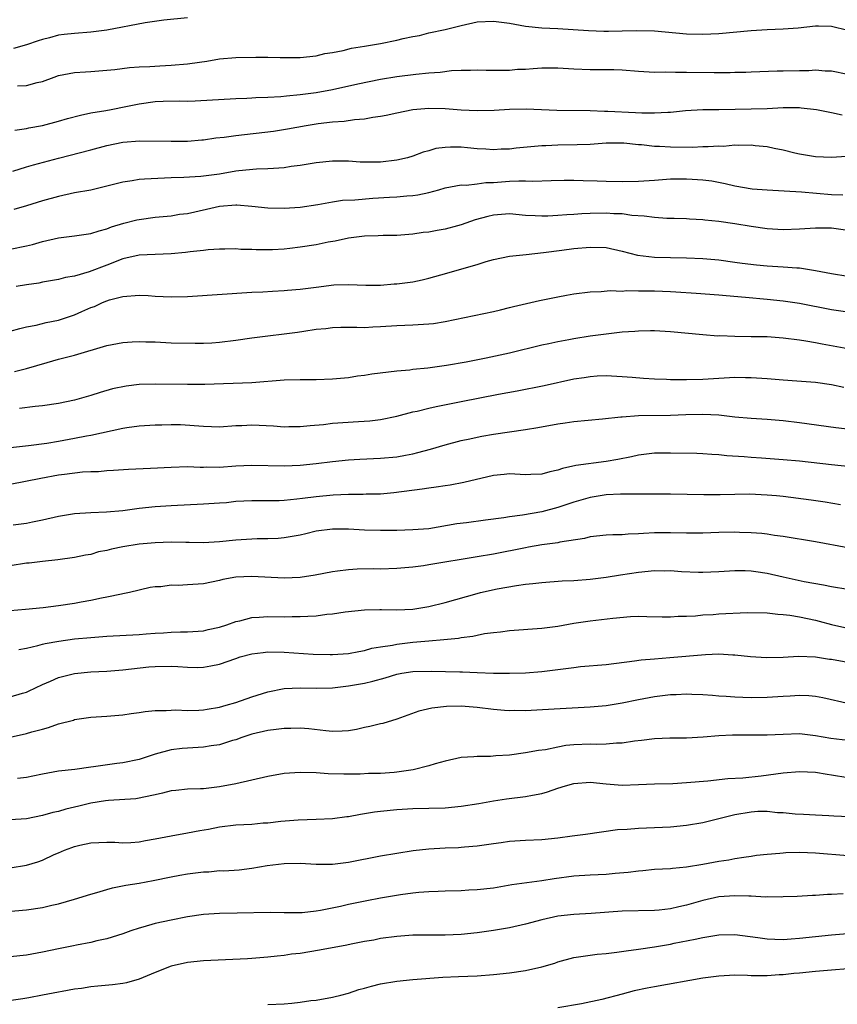
# Model space of a CAD drawing. Units: inches. Extents: x 2673000 to 2676000, y 1548000 to 1551000.
# Drawn here: x 2674124 to 2674226, y 1550728 to 1550850 of the extents above; entities that cross this region are included whole.
import ezdxf

# ---------------------------------------------------------------- set-up
doc = ezdxf.new("R2010")
doc.units = ezdxf.units.IN
doc.header["$MEASUREMENT"] = 0
doc.layers.add('LD26731548_2ft', color=135, linetype='Continuous')

msp = doc.modelspace()

# ---------------------------------------------------------------- linework, layer by layer
at = {"layer": 'LD26731548_2ft'}
for points, elevation in [([(2674145, 1550850.37), (2674142.09, 1550850.09), (2674139.76, 1550849.76), (2674135, 1550848.83), (2674133, 1550848.58), (2674131, 1550848.43), (2674129.7, 1550848.3), (2674129, 1550848.2), (2674127.89, 1550847.89), (2674127, 1550847.69), (2674126.48, 1550847.52), (2674125, 1550847), (2674123.42, 1550846.58)], 8752), ([(2674123.91, 1550841.91), (2674125, 1550841.97), (2674126.33, 1550842.33), (2674127, 1550842.46), (2674128.45, 1550843), (2674129, 1550843.19), (2674131, 1550843.58), (2674132.33, 1550843.67), (2674133, 1550843.7), (2674135, 1550843.86), (2674135.97, 1550843.97), (2674137.8, 1550844.2), (2674139, 1550844.29), (2674140.34, 1550844.34), (2674141.58, 1550844.42), (2674143, 1550844.48), (2674145, 1550844.65), (2674145.32, 1550844.68), (2674147.43, 1550845), (2674149, 1550845.26), (2674151, 1550845.44), (2674153.5, 1550845.5), (2674155, 1550845.49), (2674156.54, 1550845.46), (2674159, 1550845.45), (2674161, 1550845.66), (2674162.08, 1550845.92), (2674163, 1550846.08), (2674164.33, 1550846.33), (2674165.4, 1550846.6), (2674167, 1550846.84), (2674169, 1550847.19), (2674171, 1550847.6), (2674171.79, 1550847.79), (2674173, 1550848.04), (2674173.81, 1550848.19), (2674175, 1550848.49), (2674177, 1550848.94), (2674179, 1550849.42), (2674181, 1550849.86), (2674183, 1550849.97), (2674185, 1550849.69), (2674187, 1550849.32), (2674189, 1550849.12), (2674191, 1550849.04), (2674194.8, 1550848.8), (2674196.72, 1550848.72), (2674197.29, 1550848.71), (2674199, 1550848.74), (2674200.81, 1550848.81), (2674203, 1550848.77), (2674207, 1550848.4), (2674209, 1550848.33), (2674211, 1550848.41), (2674215, 1550848.78), (2674217, 1550848.93), (2674219, 1550849.02), (2674220.86, 1550849.14), (2674223, 1550849.38), (2674223.36, 1550849.36), (2674225, 1550849.35), (2674227, 1550848.84)], 8754), ([(2674123.59, 1550836.41), (2674125, 1550836.63), (2674125.3, 1550836.7), (2674127, 1550837.01), (2674129, 1550837.53), (2674130.13, 1550837.87), (2674131.71, 1550838.29), (2674133, 1550838.56), (2674134.87, 1550838.87), (2674135.55, 1550839), (2674137.35, 1550839.35), (2674139, 1550839.7), (2674141, 1550839.96), (2674142.01, 1550840.01), (2674144.07, 1550840.07), (2674145, 1550840.04), (2674145.95, 1550840.05), (2674151, 1550840.36), (2674152.39, 1550840.39), (2674153, 1550840.42), (2674153.52, 1550840.48), (2674155, 1550840.51), (2674156.59, 1550840.59), (2674157.31, 1550840.69), (2674159, 1550840.83), (2674161, 1550841.1), (2674163, 1550841.48), (2674166.16, 1550842.16), (2674169, 1550842.74), (2674171, 1550843.08), (2674173.38, 1550843.38), (2674175, 1550843.54), (2674176.37, 1550843.63), (2674177.81, 1550843.81), (2674179, 1550843.86), (2674180.15, 1550843.85), (2674181, 1550843.92), (2674182.12, 1550843.88), (2674183, 1550843.89), (2674183.85, 1550843.85), (2674185, 1550843.88), (2674186.01, 1550843.99), (2674187, 1550844), (2674187.92, 1550844.08), (2674189, 1550844.14), (2674191, 1550844.15), (2674193, 1550844.02), (2674195, 1550843.94), (2674197, 1550843.96), (2674197.95, 1550843.95), (2674199, 1550843.91), (2674201, 1550843.74), (2674203, 1550843.63), (2674204.34, 1550843.66), (2674205.61, 1550843.61), (2674207, 1550843.64), (2674210.43, 1550843.57), (2674211, 1550843.59), (2674212.42, 1550843.58), (2674213, 1550843.62), (2674214.36, 1550843.64), (2674215, 1550843.68), (2674218.22, 1550843.78), (2674219, 1550843.78), (2674221, 1550843.84), (2674222.16, 1550843.84), (2674223, 1550843.91), (2674224.21, 1550843.79), (2674225, 1550843.78), (2674227, 1550843.38)], 8756), ([(2674123.32, 1550831.32), (2674125, 1550831.86), (2674125.88, 1550832.12), (2674129, 1550832.94), (2674133, 1550833.96), (2674135, 1550834.5), (2674137, 1550834.91), (2674139.08, 1550835.08), (2674143, 1550835.05), (2674145, 1550835.07), (2674146.78, 1550835.22), (2674147, 1550835.22), (2674148.54, 1550835.46), (2674149.56, 1550835.56), (2674151, 1550835.77), (2674155.69, 1550836.31), (2674157.42, 1550836.58), (2674159.75, 1550837), (2674161.23, 1550837.23), (2674163, 1550837.44), (2674164.45, 1550837.55), (2674165.74, 1550837.74), (2674167, 1550837.84), (2674168.03, 1550838.03), (2674169, 1550838.16), (2674169.7, 1550838.3), (2674171, 1550838.59), (2674173, 1550839), (2674175, 1550839.16), (2674177, 1550839.11), (2674179, 1550838.93), (2674181, 1550838.85), (2674183.09, 1550838.91), (2674185.02, 1550839.02), (2674187.06, 1550839.06), (2674190.89, 1550838.89), (2674195, 1550838.86), (2674196.78, 1550838.78), (2674197.22, 1550838.78), (2674200.63, 1550838.63), (2674201.43, 1550838.57), (2674203, 1550838.56), (2674204.67, 1550838.67), (2674205, 1550838.66), (2674206.86, 1550838.86), (2674209, 1550838.97), (2674210.98, 1550838.98), (2674213.01, 1550839.01), (2674217, 1550839.12), (2674219, 1550839.22), (2674221, 1550839.22), (2674221.21, 1550839.21), (2674223.14, 1550839), (2674225, 1550838.63), (2674226.33, 1550838.33)], 8758), ([(2674226.85, 1550833.15), (2674225, 1550833.04), (2674223, 1550833.11), (2674221, 1550833.43), (2674220.45, 1550833.55), (2674219, 1550833.92), (2674217.85, 1550834.15), (2674217, 1550834.35), (2674215.52, 1550834.48), (2674215, 1550834.55), (2674213.5, 1550834.5), (2674213, 1550834.54), (2674211.59, 1550834.41), (2674211, 1550834.43), (2674209.67, 1550834.33), (2674209, 1550834.33), (2674207.72, 1550834.28), (2674205, 1550834.29), (2674203.61, 1550834.39), (2674203, 1550834.4), (2674201.41, 1550834.59), (2674201, 1550834.6), (2674199.21, 1550834.79), (2674197, 1550834.8), (2674195, 1550834.66), (2674193.42, 1550834.58), (2674191, 1550834.55), (2674189.51, 1550834.49), (2674189, 1550834.46), (2674187.66, 1550834.34), (2674185.83, 1550834.17), (2674185, 1550834.07), (2674183.96, 1550834.04), (2674183, 1550833.99), (2674182.07, 1550834.07), (2674181, 1550834.12), (2674179.79, 1550834.21), (2674179, 1550834.29), (2674177.69, 1550834.31), (2674177, 1550834.26), (2674175.86, 1550834.14), (2674175, 1550833.86), (2674174.3, 1550833.7), (2674173, 1550833.19), (2674172.33, 1550833), (2674171, 1550832.7), (2674169, 1550832.46), (2674167.55, 1550832.45), (2674167, 1550832.43), (2674166.44, 1550832.44), (2674165, 1550832.55), (2674163, 1550832.58), (2674161, 1550832.38), (2674159, 1550832.04), (2674157.9, 1550831.9), (2674157, 1550831.76), (2674155.68, 1550831.68), (2674155, 1550831.61), (2674153.57, 1550831.57), (2674151.38, 1550831.38), (2674151, 1550831.33), (2674148.97, 1550830.97), (2674147, 1550830.7), (2674146.67, 1550830.67), (2674144.55, 1550830.55), (2674143, 1550830.51), (2674139.66, 1550830.34), (2674139, 1550830.28), (2674138.13, 1550830.13), (2674137, 1550829.98), (2674135, 1550829.46), (2674133, 1550828.99), (2674131, 1550828.62), (2674129, 1550828.2), (2674127, 1550827.65), (2674125, 1550827.02), (2674123.44, 1550826.56)], 8760), ([(2674123, 1550821.64), (2674125, 1550822.06), (2674125.76, 1550822.24), (2674127, 1550822.58), (2674129, 1550823.03), (2674131, 1550823.29), (2674133, 1550823.58), (2674134.06, 1550823.94), (2674135, 1550824.17), (2674135.58, 1550824.42), (2674137.12, 1550824.88), (2674138.71, 1550825.29), (2674139, 1550825.34), (2674141, 1550825.6), (2674143, 1550825.79), (2674144.03, 1550825.97), (2674145, 1550826.09), (2674147.39, 1550826.61), (2674149, 1550826.99), (2674151, 1550827.15), (2674151.15, 1550827.15), (2674153, 1550827), (2674155, 1550826.78), (2674157, 1550826.74), (2674159, 1550826.85), (2674161.18, 1550827.18), (2674163, 1550827.53), (2674164.28, 1550827.72), (2674165.78, 1550827.78), (2674168.03, 1550827.97), (2674170.1, 1550828.1), (2674171, 1550828.14), (2674172.26, 1550828.26), (2674173, 1550828.3), (2674173.63, 1550828.37), (2674175, 1550828.67), (2674176.21, 1550829), (2674177, 1550829.24), (2674179, 1550829.64), (2674179.61, 1550829.61), (2674181, 1550829.77), (2674182.08, 1550829.92), (2674183, 1550829.92), (2674185, 1550830.07), (2674186.14, 1550830.14), (2674187, 1550830.13), (2674187.9, 1550830.1), (2674190.18, 1550830.18), (2674191.8, 1550830.2), (2674193, 1550830.2), (2674194.16, 1550830.16), (2674195.88, 1550830.12), (2674197, 1550830.07), (2674199, 1550830.05), (2674201, 1550830.09), (2674203, 1550830.22), (2674205, 1550830.36), (2674207, 1550830.39), (2674207.67, 1550830.33), (2674209, 1550830.25), (2674210.11, 1550830.11), (2674211.79, 1550829.79), (2674213, 1550829.5), (2674215.14, 1550829.14), (2674217, 1550829), (2674219.1, 1550828.9), (2674221.25, 1550828.75), (2674225, 1550828.44), (2674226.4, 1550828.39)], 8762), ([(2674227, 1550823.95), (2674225, 1550824.25), (2674223, 1550824.27), (2674221, 1550824.13), (2674219, 1550824.05), (2674217, 1550824.17), (2674215, 1550824.44), (2674213, 1550824.77), (2674211, 1550825.07), (2674209.24, 1550825.24), (2674209, 1550825.28), (2674207.37, 1550825.37), (2674207, 1550825.4), (2674205.46, 1550825.46), (2674204.53, 1550825.47), (2674203, 1550825.57), (2674201.74, 1550825.74), (2674200.18, 1550825.82), (2674199, 1550826.01), (2674197.97, 1550826.03), (2674197, 1550826.12), (2674195, 1550826.07), (2674193.98, 1550826.02), (2674193, 1550825.94), (2674192.1, 1550825.9), (2674191, 1550825.81), (2674189.75, 1550825.75), (2674189, 1550825.74), (2674188.2, 1550825.8), (2674187, 1550825.84), (2674185, 1550826.01), (2674183, 1550825.88), (2674182.29, 1550825.71), (2674180.73, 1550825.27), (2674179, 1550824.66), (2674178.53, 1550824.53), (2674177, 1550824.13), (2674176.03, 1550823.97), (2674175, 1550823.77), (2674174.3, 1550823.7), (2674173, 1550823.51), (2674171, 1550823.36), (2674169.33, 1550823.33), (2674168.71, 1550823.29), (2674167, 1550823.25), (2674165, 1550823.01), (2674163.36, 1550822.64), (2674162.5, 1550822.5), (2674161, 1550822.19), (2674159, 1550821.88), (2674157.72, 1550821.72), (2674157, 1550821.65), (2674155.57, 1550821.57), (2674155, 1550821.55), (2674153.56, 1550821.56), (2674153, 1550821.6), (2674151.62, 1550821.62), (2674151, 1550821.69), (2674149.66, 1550821.66), (2674149, 1550821.66), (2674147.57, 1550821.57), (2674147, 1550821.48), (2674145.33, 1550821.33), (2674144.77, 1550821.23), (2674143, 1550821.08), (2674141, 1550821), (2674139, 1550820.88), (2674137, 1550820.43), (2674135, 1550819.67), (2674132.82, 1550818.82), (2674131, 1550818.29), (2674129.88, 1550818.12), (2674129, 1550817.87), (2674127, 1550817.53), (2674126.57, 1550817.43), (2674125, 1550817.2), (2674123.73, 1550817)], 8764), ([(2674123, 1550811.44), (2674124.19, 1550811.81), (2674125, 1550811.99), (2674126.22, 1550812.22), (2674127.46, 1550812.54), (2674129, 1550812.83), (2674131, 1550813.48), (2674131.9, 1550813.9), (2674133, 1550814.38), (2674133.46, 1550814.53), (2674134.47, 1550815), (2674135, 1550815.22), (2674135.34, 1550815.34), (2674137, 1550815.78), (2674139, 1550815.95), (2674140.11, 1550815.89), (2674141, 1550815.81), (2674143, 1550815.71), (2674145, 1550815.77), (2674153, 1550816.29), (2674154.35, 1550816.35), (2674155.56, 1550816.44), (2674157, 1550816.5), (2674157.45, 1550816.55), (2674159, 1550816.68), (2674161, 1550816.93), (2674163.2, 1550817.2), (2674165, 1550817.26), (2674167.17, 1550817.17), (2674169, 1550817.19), (2674170.67, 1550817.33), (2674171, 1550817.34), (2674173, 1550817.6), (2674174.17, 1550817.83), (2674175, 1550818.03), (2674176.46, 1550818.46), (2674181, 1550819.73), (2674182.1, 1550820.1), (2674183, 1550820.35), (2674185, 1550820.77), (2674187.09, 1550821), (2674189.21, 1550821.21), (2674191.51, 1550821.51), (2674193, 1550821.71), (2674195, 1550821.91), (2674197, 1550821.84), (2674199, 1550821.39), (2674200.89, 1550820.89), (2674203, 1550820.65), (2674207, 1550820.57), (2674209, 1550820.48), (2674211, 1550820.3), (2674213, 1550820.04), (2674213.9, 1550819.91), (2674215.69, 1550819.69), (2674217, 1550819.57), (2674219, 1550819.46), (2674220.69, 1550819.31), (2674221, 1550819.31), (2674223, 1550819), (2674225, 1550818.63), (2674227, 1550818.29)], 8766), ([(2674123.55, 1550806.45), (2674125, 1550806.82), (2674127.59, 1550807.59), (2674129, 1550807.97), (2674131, 1550808.47), (2674135, 1550809.67), (2674137, 1550810.06), (2674138.15, 1550810.15), (2674139, 1550810.19), (2674139.86, 1550810.14), (2674141, 1550810.12), (2674143, 1550810.02), (2674145.97, 1550809.97), (2674147, 1550809.98), (2674148.02, 1550810.02), (2674149, 1550810.08), (2674151, 1550810.34), (2674153, 1550810.65), (2674155, 1550810.9), (2674157, 1550811.12), (2674158.66, 1550811.34), (2674159.47, 1550811.47), (2674161, 1550811.69), (2674162.19, 1550811.81), (2674163, 1550811.91), (2674164.06, 1550811.94), (2674166.04, 1550811.96), (2674167, 1550811.93), (2674168.01, 1550811.99), (2674169, 1550812.02), (2674171, 1550812.15), (2674173, 1550812.24), (2674174.34, 1550812.34), (2674175, 1550812.37), (2674175.57, 1550812.43), (2674177, 1550812.65), (2674180.61, 1550813.39), (2674183, 1550813.9), (2674183.87, 1550814.13), (2674185, 1550814.38), (2674185.49, 1550814.51), (2674188.74, 1550815.26), (2674191, 1550815.73), (2674192.09, 1550815.91), (2674193, 1550816.09), (2674195, 1550816.35), (2674196.39, 1550816.39), (2674197.51, 1550816.49), (2674199, 1550816.44), (2674199.51, 1550816.49), (2674201, 1550816.46), (2674201.52, 1550816.48), (2674203, 1550816.46), (2674205, 1550816.39), (2674205.67, 1550816.33), (2674208.19, 1550816.19), (2674211, 1550815.99), (2674211.89, 1550815.89), (2674214.3, 1550815.7), (2674217, 1550815.44), (2674219, 1550815.23), (2674221, 1550814.94), (2674225, 1550814.15), (2674227, 1550813.88)], 8768), ([(2674227, 1550809.25), (2674223.83, 1550809.83), (2674223, 1550810), (2674221.78, 1550810.22), (2674221, 1550810.34), (2674219, 1550810.59), (2674217, 1550810.74), (2674215, 1550810.77), (2674213, 1550810.79), (2674211.13, 1550810.87), (2674210.86, 1550810.86), (2674209.01, 1550811.01), (2674205, 1550811.39), (2674203, 1550811.51), (2674202.51, 1550811.49), (2674201, 1550811.48), (2674200.58, 1550811.42), (2674199, 1550811.32), (2674197, 1550811.1), (2674195, 1550810.82), (2674193, 1550810.5), (2674192.38, 1550810.38), (2674191, 1550810.15), (2674189.9, 1550809.9), (2674189, 1550809.73), (2674185, 1550808.72), (2674182.11, 1550808.11), (2674179.63, 1550807.63), (2674177.18, 1550807.18), (2674174.85, 1550806.85), (2674173, 1550806.68), (2674172.63, 1550806.63), (2674171, 1550806.51), (2674167.89, 1550806.11), (2674167, 1550805.96), (2674166.14, 1550805.86), (2674165, 1550805.68), (2674163, 1550805.48), (2674161, 1550805.42), (2674159, 1550805.42), (2674157, 1550805.36), (2674153, 1550805.05), (2674147.17, 1550804.83), (2674145, 1550804.82), (2674141, 1550804.88), (2674139, 1550804.82), (2674137.38, 1550804.62), (2674135.72, 1550804.28), (2674134.15, 1550803.85), (2674133, 1550803.48), (2674131, 1550802.89), (2674129, 1550802.48), (2674127, 1550802.18), (2674126.09, 1550802.09), (2674124.16, 1550801.84)], 8770), ([(2674123.03, 1550797.03), (2674125.26, 1550797.26), (2674127.55, 1550797.55), (2674129, 1550797.79), (2674131, 1550798.16), (2674132.46, 1550798.46), (2674133, 1550798.56), (2674137, 1550799.4), (2674137.49, 1550799.49), (2674139, 1550799.69), (2674141, 1550799.83), (2674141.82, 1550799.82), (2674143, 1550799.87), (2674144.14, 1550799.86), (2674147, 1550799.65), (2674149, 1550799.6), (2674151, 1550799.73), (2674151.75, 1550799.74), (2674153, 1550799.81), (2674155.69, 1550799.69), (2674157, 1550799.59), (2674157.61, 1550799.61), (2674159, 1550799.63), (2674160.24, 1550799.76), (2674161.89, 1550799.89), (2674163, 1550800.02), (2674166.26, 1550800.26), (2674167.66, 1550800.34), (2674169, 1550800.5), (2674171, 1550800.9), (2674173, 1550801.43), (2674173.54, 1550801.54), (2674175, 1550801.91), (2674175.89, 1550802.11), (2674179, 1550802.73), (2674183.62, 1550803.62), (2674185.96, 1550804.04), (2674189.29, 1550804.71), (2674193, 1550805.53), (2674194.29, 1550805.71), (2674195, 1550805.84), (2674195.9, 1550805.9), (2674197, 1550805.94), (2674199, 1550805.85), (2674200.24, 1550805.76), (2674201.63, 1550805.63), (2674203, 1550805.55), (2674204.5, 1550805.5), (2674205, 1550805.47), (2674206.53, 1550805.47), (2674207, 1550805.46), (2674209, 1550805.52), (2674211, 1550805.64), (2674212.31, 1550805.69), (2674213, 1550805.73), (2674214.29, 1550805.71), (2674215, 1550805.72), (2674217, 1550805.6), (2674219, 1550805.43), (2674220.69, 1550805.31), (2674223, 1550805.12), (2674225, 1550804.82), (2674226.51, 1550804.51)], 8772), ([(2674123, 1550792.47), (2674126.78, 1550793.22), (2674129, 1550793.61), (2674129.72, 1550793.72), (2674131.99, 1550793.99), (2674133, 1550794.04), (2674133.95, 1550794.05), (2674135, 1550794.15), (2674135.82, 1550794.18), (2674137.69, 1550794.31), (2674140.43, 1550794.43), (2674143, 1550794.59), (2674145, 1550794.65), (2674146.58, 1550794.58), (2674147, 1550794.58), (2674147.4, 1550794.6), (2674149, 1550794.59), (2674151, 1550794.74), (2674153, 1550794.84), (2674157, 1550794.74), (2674159, 1550794.83), (2674161, 1550795.02), (2674163, 1550795.28), (2674165, 1550795.48), (2674166.42, 1550795.58), (2674169, 1550795.68), (2674171, 1550795.87), (2674172.08, 1550796.08), (2674173, 1550796.24), (2674173.62, 1550796.38), (2674175.2, 1550796.8), (2674177, 1550797.34), (2674179, 1550797.87), (2674180.09, 1550798.09), (2674181, 1550798.3), (2674181.58, 1550798.42), (2674183, 1550798.65), (2674187, 1550799.25), (2674188.51, 1550799.49), (2674191, 1550799.95), (2674191.93, 1550800.07), (2674193, 1550800.24), (2674196.57, 1550800.57), (2674198.81, 1550800.81), (2674199, 1550800.84), (2674201.03, 1550800.97), (2674205, 1550801.02), (2674206.9, 1550801.1), (2674209, 1550801.16), (2674211, 1550801.06), (2674213, 1550800.83), (2674215, 1550800.64), (2674217, 1550800.52), (2674219, 1550800.35), (2674221, 1550800.11), (2674225.51, 1550799.51), (2674227.29, 1550799.29)], 8774), ([(2674227.39, 1550794.61), (2674225, 1550794.86), (2674221, 1550795.32), (2674219, 1550795.5), (2674216.31, 1550795.69), (2674215, 1550795.76), (2674214.15, 1550795.85), (2674211.97, 1550795.97), (2674211, 1550796.1), (2674210.14, 1550796.14), (2674209, 1550796.22), (2674208.25, 1550796.25), (2674205, 1550796.32), (2674203, 1550796.29), (2674201, 1550796.07), (2674200.13, 1550795.87), (2674198.46, 1550795.54), (2674197, 1550795.28), (2674193.23, 1550794.77), (2674191.59, 1550794.41), (2674191, 1550794.2), (2674189.99, 1550794.01), (2674189, 1550793.72), (2674187.65, 1550793.65), (2674187, 1550793.63), (2674186.34, 1550793.66), (2674185, 1550793.74), (2674184.34, 1550793.66), (2674183, 1550793.54), (2674179.35, 1550792.65), (2674177.65, 1550792.35), (2674177, 1550792.27), (2674175.91, 1550792.09), (2674175, 1550791.97), (2674174.17, 1550791.83), (2674170.63, 1550791.37), (2674169, 1550791.22), (2674167.2, 1550791.2), (2674166.82, 1550791.18), (2674165, 1550791.18), (2674163.09, 1550791.09), (2674161, 1550790.88), (2674159.31, 1550790.69), (2674158.58, 1550790.58), (2674157, 1550790.44), (2674156.41, 1550790.41), (2674154.38, 1550790.38), (2674153, 1550790.4), (2674151, 1550790.29), (2674149.84, 1550790.16), (2674149, 1550790.09), (2674147, 1550789.97), (2674143, 1550789.78), (2674141, 1550789.64), (2674139, 1550789.42), (2674137, 1550789.14), (2674134.97, 1550788.97), (2674133, 1550788.92), (2674131, 1550788.79), (2674129, 1550788.44), (2674127, 1550788), (2674125.76, 1550787.76), (2674125, 1550787.59), (2674123.38, 1550787.38)], 8776), ([(2674226.1, 1550789.9), (2674224.21, 1550790.21), (2674222.46, 1550790.46), (2674219, 1550790.92), (2674218.15, 1550791), (2674217, 1550791.1), (2674214.8, 1550791.2), (2674213, 1550791.19), (2674211.15, 1550791.15), (2674209.13, 1550791.13), (2674205, 1550791.24), (2674201, 1550791.23), (2674200.79, 1550791.21), (2674199, 1550791.24), (2674198.78, 1550791.22), (2674197, 1550791.15), (2674195, 1550790.79), (2674193, 1550790.22), (2674191, 1550789.55), (2674189, 1550789.01), (2674186.61, 1550788.61), (2674185, 1550788.41), (2674184.29, 1550788.29), (2674182.01, 1550787.99), (2674179.66, 1550787.66), (2674178.48, 1550787.52), (2674175, 1550786.93), (2674173, 1550786.77), (2674171, 1550786.72), (2674169, 1550786.7), (2674167, 1550786.76), (2674165, 1550786.88), (2674163, 1550786.88), (2674161, 1550786.61), (2674159.69, 1550786.31), (2674159, 1550786.13), (2674157, 1550785.78), (2674156.28, 1550785.72), (2674155, 1550785.67), (2674153.66, 1550785.66), (2674153, 1550785.63), (2674151, 1550785.5), (2674149, 1550785.3), (2674147, 1550785.17), (2674145.22, 1550785.22), (2674144.79, 1550785.21), (2674143, 1550785.27), (2674141, 1550785.19), (2674139, 1550784.99), (2674137, 1550784.68), (2674135.59, 1550784.41), (2674135, 1550784.24), (2674133.96, 1550784.04), (2674133, 1550783.74), (2674132.36, 1550783.64), (2674131, 1550783.34), (2674128.93, 1550783.07), (2674127, 1550782.87), (2674125.34, 1550782.66), (2674125, 1550782.64), (2674123, 1550782.34)], 8778), ([(2674227, 1550784.57), (2674223, 1550785.28), (2674219, 1550785.95), (2674217.9, 1550786.1), (2674217, 1550786.24), (2674216.33, 1550786.33), (2674215, 1550786.43), (2674213.55, 1550786.45), (2674213, 1550786.48), (2674211, 1550786.44), (2674209, 1550786.37), (2674207, 1550786.37), (2674205, 1550786.42), (2674203, 1550786.41), (2674201.65, 1550786.35), (2674201, 1550786.28), (2674199.75, 1550786.25), (2674199, 1550786.16), (2674197.82, 1550786.18), (2674197, 1550786.11), (2674195, 1550785.91), (2674194.3, 1550785.7), (2674191.25, 1550785.25), (2674191, 1550785.18), (2674189, 1550784.91), (2674187.38, 1550784.62), (2674187, 1550784.56), (2674183, 1550783.78), (2674181, 1550783.43), (2674175, 1550782.43), (2674174.33, 1550782.33), (2674173, 1550782.16), (2674171, 1550781.98), (2674169, 1550781.92), (2674168.07, 1550781.93), (2674166.08, 1550781.92), (2674165, 1550781.84), (2674163.65, 1550781.65), (2674163, 1550781.59), (2674160.85, 1550781.15), (2674159, 1550780.87), (2674157, 1550780.79), (2674153, 1550781.01), (2674151, 1550780.91), (2674149.39, 1550780.61), (2674149, 1550780.51), (2674147, 1550780.09), (2674145, 1550779.94), (2674143.87, 1550779.87), (2674143, 1550779.9), (2674141.71, 1550779.71), (2674141, 1550779.71), (2674140.36, 1550779.64), (2674137.8, 1550779), (2674137, 1550778.84), (2674136.82, 1550778.82), (2674135, 1550778.42), (2674134.32, 1550778.32), (2674133, 1550778), (2674131.8, 1550777.8), (2674131, 1550777.64), (2674129, 1550777.35), (2674127.11, 1550777.11), (2674124.89, 1550776.89), (2674123, 1550776.73)], 8780), ([(2674124.08, 1550771.92), (2674125, 1550772.1), (2674126.44, 1550772.44), (2674127, 1550772.61), (2674127.32, 1550772.68), (2674129.02, 1550772.98), (2674131, 1550773.25), (2674133, 1550773.44), (2674135, 1550773.57), (2674139, 1550773.79), (2674139.88, 1550773.88), (2674141, 1550773.95), (2674142.02, 1550773.98), (2674143, 1550774.09), (2674144.14, 1550774.14), (2674145, 1550774.14), (2674147, 1550774.26), (2674147.59, 1550774.41), (2674149, 1550774.71), (2674149.89, 1550775), (2674151, 1550775.4), (2674151.5, 1550775.5), (2674153, 1550775.89), (2674153.93, 1550775.93), (2674155, 1550776.01), (2674157, 1550776), (2674158.02, 1550776.02), (2674159, 1550776.02), (2674159.95, 1550776.05), (2674161, 1550776.13), (2674162.3, 1550776.3), (2674163, 1550776.34), (2674164.6, 1550776.6), (2674167, 1550776.86), (2674168.88, 1550776.88), (2674169.11, 1550776.89), (2674171, 1550776.86), (2674173, 1550776.95), (2674175, 1550777.26), (2674177, 1550777.76), (2674181, 1550778.9), (2674181.39, 1550779), (2674183.45, 1550779.45), (2674185.89, 1550779.89), (2674187, 1550780.03), (2674187.88, 1550780.12), (2674189, 1550780.26), (2674191.56, 1550780.44), (2674193, 1550780.51), (2674195, 1550780.65), (2674197, 1550780.9), (2674198.79, 1550781.21), (2674201, 1550781.54), (2674203, 1550781.73), (2674204.29, 1550781.71), (2674205, 1550781.73), (2674206.38, 1550781.62), (2674208.47, 1550781.53), (2674209, 1550781.52), (2674211, 1550781.6), (2674212.3, 1550781.7), (2674213, 1550781.73), (2674214.26, 1550781.74), (2674215, 1550781.71), (2674215.61, 1550781.61), (2674217, 1550781.43), (2674218.97, 1550780.97), (2674221.61, 1550780.39), (2674223.98, 1550779.98), (2674225, 1550779.77), (2674227, 1550779.44)], 8782), ([(2674123, 1550766.04), (2674124.51, 1550766.51), (2674125, 1550766.65), (2674125.25, 1550766.75), (2674127, 1550767.59), (2674128.01, 1550768.01), (2674129, 1550768.45), (2674131, 1550768.96), (2674133, 1550769.16), (2674135, 1550769.24), (2674137, 1550769.39), (2674140.22, 1550769.78), (2674141, 1550769.84), (2674143, 1550769.85), (2674143.82, 1550769.82), (2674145, 1550769.73), (2674146.31, 1550769.7), (2674147, 1550769.72), (2674147.92, 1550769.92), (2674149, 1550770.1), (2674151, 1550770.82), (2674151.56, 1550771), (2674153, 1550771.4), (2674154.43, 1550771.57), (2674155, 1550771.63), (2674157, 1550771.6), (2674160.64, 1550771.36), (2674162.71, 1550771.29), (2674163, 1550771.29), (2674165, 1550771.43), (2674166.3, 1550771.7), (2674167, 1550771.82), (2674167.92, 1550772.08), (2674169, 1550772.26), (2674170.48, 1550772.48), (2674171, 1550772.6), (2674173, 1550772.84), (2674175, 1550773.02), (2674176.83, 1550773.17), (2674178.65, 1550773.35), (2674179, 1550773.41), (2674180.43, 1550773.57), (2674181, 1550773.71), (2674181.9, 1550773.9), (2674183, 1550774.04), (2674183.88, 1550774.12), (2674185, 1550774.28), (2674189, 1550774.57), (2674191, 1550774.84), (2674193, 1550775.19), (2674195, 1550775.48), (2674197.83, 1550775.83), (2674200.02, 1550776.02), (2674201, 1550776.05), (2674202.04, 1550776.04), (2674203.97, 1550775.97), (2674205, 1550775.98), (2674205.94, 1550776.06), (2674207, 1550776.06), (2674208.11, 1550776.11), (2674209, 1550776.22), (2674210.29, 1550776.29), (2674211, 1550776.36), (2674214.53, 1550776.53), (2674217, 1550776.5), (2674218.32, 1550776.32), (2674219, 1550776.29), (2674219.81, 1550776.19), (2674221, 1550775.97), (2674223, 1550775.56), (2674223.45, 1550775.45), (2674225, 1550775.02), (2674227, 1550774.6)], 8784), ([(2674123, 1550761.06), (2674125, 1550761.49), (2674125.7, 1550761.7), (2674127, 1550762.05), (2674127.77, 1550762.23), (2674129, 1550762.68), (2674130.84, 1550763.16), (2674131, 1550763.22), (2674133, 1550763.52), (2674135, 1550763.64), (2674137, 1550763.8), (2674138.03, 1550763.97), (2674139, 1550764.1), (2674139.77, 1550764.23), (2674141, 1550764.36), (2674142.37, 1550764.37), (2674143, 1550764.41), (2674143.58, 1550764.42), (2674145, 1550764.37), (2674146.41, 1550764.41), (2674147, 1550764.45), (2674147.46, 1550764.54), (2674149, 1550764.77), (2674149.83, 1550765), (2674151, 1550765.36), (2674153, 1550766.07), (2674155, 1550766.69), (2674157, 1550767.09), (2674159, 1550767.18), (2674161, 1550767.14), (2674163, 1550767.18), (2674165, 1550767.4), (2674167, 1550767.75), (2674168.01, 1550767.99), (2674169.57, 1550768.43), (2674171, 1550768.88), (2674171.63, 1550769), (2674173, 1550769.21), (2674175.26, 1550769.26), (2674178.83, 1550769.17), (2674179.17, 1550769.17), (2674181, 1550769.07), (2674183, 1550769), (2674185, 1550769), (2674187, 1550769.05), (2674189, 1550769.19), (2674191, 1550769.44), (2674193, 1550769.71), (2674193.81, 1550769.81), (2674197, 1550770.07), (2674200.51, 1550770.51), (2674201.35, 1550770.65), (2674203, 1550770.79), (2674204.92, 1550770.92), (2674209.33, 1550771.33), (2674211, 1550771.39), (2674212.72, 1550771.28), (2674213, 1550771.28), (2674214.94, 1550771.06), (2674216.93, 1550770.93), (2674218.99, 1550770.99), (2674220.9, 1550771.1), (2674222.99, 1550771.01), (2674224.74, 1550770.74), (2674225, 1550770.72), (2674227, 1550770.35)], 8786), ([(2674227.19, 1550765.19), (2674223.93, 1550765.93), (2674223, 1550766.08), (2674222.18, 1550766.18), (2674221, 1550766.22), (2674219.86, 1550766.14), (2674219, 1550766.11), (2674217, 1550765.96), (2674215, 1550765.93), (2674213.96, 1550765.96), (2674213, 1550766.01), (2674211.89, 1550766.11), (2674211, 1550766.15), (2674210.2, 1550766.2), (2674209, 1550766.3), (2674207.66, 1550766.34), (2674207, 1550766.38), (2674205.69, 1550766.31), (2674205, 1550766.3), (2674203, 1550766.04), (2674201, 1550765.66), (2674199, 1550765.26), (2674197, 1550764.93), (2674195, 1550764.76), (2674190.53, 1550764.53), (2674188.39, 1550764.39), (2674187, 1550764.33), (2674185.65, 1550764.35), (2674185, 1550764.33), (2674184.36, 1550764.36), (2674183, 1550764.48), (2674181, 1550764.73), (2674179, 1550764.9), (2674177.16, 1550764.84), (2674175.36, 1550764.64), (2674173.73, 1550764.27), (2674171, 1550763.29), (2674169.26, 1550762.74), (2674169, 1550762.69), (2674167.65, 1550762.35), (2674167, 1550762.24), (2674165.99, 1550762.01), (2674165, 1550761.84), (2674164.23, 1550761.77), (2674163, 1550761.74), (2674162.18, 1550761.82), (2674160.09, 1550762.09), (2674159, 1550762.18), (2674157.86, 1550762.14), (2674157, 1550762.14), (2674156.01, 1550761.99), (2674155, 1550761.89), (2674153, 1550761.42), (2674151.76, 1550761), (2674151, 1550760.71), (2674150.62, 1550760.62), (2674149, 1550760.11), (2674147.97, 1550759.98), (2674147, 1550759.81), (2674144.36, 1550759.64), (2674143, 1550759.47), (2674141, 1550758.92), (2674139, 1550758.27), (2674137, 1550757.86), (2674136.22, 1550757.78), (2674133.35, 1550757.35), (2674133, 1550757.32), (2674131.04, 1550757.04), (2674129, 1550756.81), (2674127, 1550756.46), (2674125.81, 1550756.19), (2674125, 1550756.05), (2674123.92, 1550755.92)], 8788), ([(2674227, 1550760.61), (2674224.89, 1550760.89), (2674223, 1550761.23), (2674221, 1550761.45), (2674219, 1550761.39), (2674217, 1550761.28), (2674212.7, 1550761.3), (2674211, 1550761.2), (2674209.03, 1550761.03), (2674207, 1550760.93), (2674204.91, 1550760.91), (2674203, 1550760.82), (2674201.39, 1550760.61), (2674200.54, 1550760.54), (2674199, 1550760.31), (2674198.3, 1550760.3), (2674197, 1550760.18), (2674195.85, 1550760.15), (2674195, 1550760.17), (2674193, 1550760.08), (2674192.01, 1550760), (2674191, 1550759.81), (2674189.49, 1550759.49), (2674188.61, 1550759.39), (2674187, 1550759.08), (2674185, 1550758.82), (2674183.29, 1550758.71), (2674182.65, 1550758.65), (2674181, 1550758.64), (2674180.59, 1550758.59), (2674179, 1550758.5), (2674177, 1550758.08), (2674175.75, 1550757.75), (2674175, 1550757.5), (2674173.02, 1550756.98), (2674171, 1550756.69), (2674170.66, 1550756.66), (2674169, 1550756.55), (2674167.48, 1550756.52), (2674166.46, 1550756.46), (2674165, 1550756.44), (2674164.44, 1550756.44), (2674162.49, 1550756.49), (2674161, 1550756.6), (2674159, 1550756.67), (2674157, 1550756.54), (2674155, 1550756.17), (2674153, 1550755.69), (2674151, 1550755.25), (2674149, 1550754.87), (2674147, 1550754.64), (2674146.61, 1550754.61), (2674145, 1550754.57), (2674143.56, 1550754.44), (2674143, 1550754.37), (2674141.92, 1550754.08), (2674141, 1550753.87), (2674139.61, 1550753.61), (2674139, 1550753.45), (2674138.61, 1550753.39), (2674135.19, 1550753.19), (2674134.85, 1550753.15), (2674133, 1550752.83), (2674131.54, 1550752.46), (2674129.91, 1550752.09), (2674129, 1550751.82), (2674128.31, 1550751.69), (2674127, 1550751.31), (2674125, 1550750.92), (2674123, 1550750.76)], 8790), ([(2674123, 1550744.83), (2674125, 1550745.13), (2674126.43, 1550745.57), (2674127, 1550745.78), (2674128.47, 1550746.47), (2674129, 1550746.7), (2674129.73, 1550747), (2674130.66, 1550747.34), (2674131, 1550747.48), (2674131.63, 1550747.63), (2674133, 1550747.92), (2674135, 1550748.02), (2674135.99, 1550748.01), (2674137, 1550747.94), (2674137.97, 1550747.97), (2674139, 1550748.04), (2674139.79, 1550748.21), (2674141, 1550748.4), (2674143, 1550748.79), (2674145, 1550749.16), (2674146.54, 1550749.46), (2674147.64, 1550749.64), (2674149, 1550749.9), (2674151, 1550750.14), (2674153, 1550750.26), (2674154.39, 1550750.39), (2674155, 1550750.42), (2674156.6, 1550750.6), (2674158.76, 1550750.76), (2674161, 1550750.85), (2674163, 1550750.95), (2674164.81, 1550751.19), (2674165, 1550751.2), (2674166.51, 1550751.49), (2674167, 1550751.55), (2674168.23, 1550751.77), (2674169, 1550751.87), (2674171, 1550752.07), (2674173, 1550752.17), (2674175, 1550752.22), (2674177, 1550752.28), (2674179, 1550752.47), (2674181.19, 1550752.81), (2674183, 1550753.14), (2674184.62, 1550753.38), (2674187, 1550753.68), (2674187.86, 1550753.86), (2674189, 1550754.06), (2674189.74, 1550754.26), (2674191, 1550754.7), (2674191.94, 1550755), (2674193, 1550755.3), (2674195, 1550755.45), (2674197, 1550755.25), (2674199, 1550755.1), (2674201, 1550755.15), (2674203, 1550755.25), (2674205.3, 1550755.31), (2674207, 1550755.4), (2674209.64, 1550755.64), (2674212.1, 1550755.9), (2674213.99, 1550755.99), (2674216.25, 1550756.25), (2674219, 1550756.62), (2674221, 1550756.78), (2674223, 1550756.69), (2674224.45, 1550756.45), (2674225, 1550756.38), (2674227, 1550756.02)], 8792), ([(2674122.6, 1550739.4), (2674125, 1550739.6), (2674127, 1550739.89), (2674128.18, 1550740.18), (2674129, 1550740.35), (2674131, 1550740.91), (2674133, 1550741.55), (2674133.75, 1550741.75), (2674135, 1550742.14), (2674135.68, 1550742.32), (2674137.35, 1550742.65), (2674139, 1550742.91), (2674140.75, 1550743.25), (2674143, 1550743.71), (2674144.08, 1550743.92), (2674145, 1550744.06), (2674147, 1550744.31), (2674147.66, 1550744.34), (2674149, 1550744.47), (2674149.54, 1550744.46), (2674151.41, 1550744.59), (2674153, 1550744.77), (2674154.9, 1550745.1), (2674157, 1550745.37), (2674159, 1550745.39), (2674161, 1550745.27), (2674163, 1550745.26), (2674165, 1550745.51), (2674169, 1550746.3), (2674171, 1550746.65), (2674173.03, 1550746.97), (2674175, 1550747.19), (2674177, 1550747.3), (2674178.65, 1550747.35), (2674179, 1550747.37), (2674179.42, 1550747.42), (2674181, 1550747.54), (2674183, 1550747.85), (2674183.96, 1550747.96), (2674185, 1550748.11), (2674187, 1550748.24), (2674189, 1550748.34), (2674191, 1550748.55), (2674192.8, 1550748.8), (2674194.42, 1550749), (2674198.42, 1550749.58), (2674199.62, 1550749.62), (2674201, 1550749.75), (2674205, 1550749.9), (2674207, 1550750.1), (2674209, 1550750.45), (2674213, 1550751.45), (2674215, 1550751.78), (2674215.84, 1550751.84), (2674217, 1550751.85), (2674218.29, 1550751.71), (2674219, 1550751.71), (2674220.47, 1550751.53), (2674221.5, 1550751.5), (2674223, 1550751.4), (2674224.67, 1550751.33), (2674225.27, 1550751.27), (2674227.19, 1550751.19)], 8794), ([(2674227, 1550746.29), (2674223, 1550746.62), (2674221, 1550746.71), (2674219.32, 1550746.68), (2674219, 1550746.65), (2674218.59, 1550746.59), (2674217, 1550746.47), (2674215.67, 1550746.33), (2674215, 1550746.22), (2674214.12, 1550746.12), (2674213, 1550745.93), (2674212.23, 1550745.77), (2674211, 1550745.61), (2674209, 1550745.23), (2674207, 1550744.89), (2674205.26, 1550744.74), (2674205, 1550744.7), (2674203, 1550744.6), (2674201.54, 1550744.46), (2674201, 1550744.42), (2674199.75, 1550744.25), (2674198.12, 1550744.12), (2674197, 1550744), (2674195, 1550743.91), (2674193, 1550743.78), (2674190.54, 1550743.46), (2674189, 1550743.22), (2674185.31, 1550742.69), (2674183, 1550742.3), (2674181, 1550742.07), (2674179.96, 1550742.04), (2674179, 1550741.97), (2674177, 1550741.92), (2674176.13, 1550741.87), (2674175, 1550741.83), (2674173.74, 1550741.74), (2674173, 1550741.66), (2674171.47, 1550741.47), (2674169, 1550741.07), (2674167.27, 1550740.73), (2674165, 1550740.25), (2674164.02, 1550740.02), (2674161.52, 1550739.52), (2674161, 1550739.45), (2674159.25, 1550739.25), (2674158.76, 1550739.24), (2674157, 1550739.23), (2674155.26, 1550739.26), (2674151.18, 1550739.18), (2674149, 1550739.15), (2674147, 1550739.02), (2674145, 1550738.72), (2674143, 1550738.34), (2674141, 1550737.9), (2674139.45, 1550737.45), (2674139, 1550737.34), (2674137.98, 1550737), (2674137, 1550736.62), (2674135, 1550736), (2674133.74, 1550735.74), (2674133, 1550735.55), (2674131.21, 1550735.21), (2674130.87, 1550735.13), (2674129, 1550734.75), (2674127, 1550734.33), (2674125, 1550733.97), (2674123, 1550733.78)], 8796), ([(2674226.43, 1550741.57), (2674225, 1550741.5), (2674224.49, 1550741.51), (2674223, 1550741.39), (2674222.61, 1550741.39), (2674220.74, 1550741.26), (2674219, 1550741.2), (2674218.82, 1550741.18), (2674217, 1550741.2), (2674216.81, 1550741.19), (2674215, 1550741.29), (2674214.72, 1550741.28), (2674213, 1550741.34), (2674211, 1550741.21), (2674209, 1550740.78), (2674207, 1550740.19), (2674206.01, 1550739.99), (2674205, 1550739.73), (2674203.57, 1550739.57), (2674203, 1550739.53), (2674199, 1550739.42), (2674195.15, 1550739.15), (2674193, 1550739.03), (2674191, 1550738.8), (2674189, 1550738.36), (2674187, 1550737.82), (2674185, 1550737.36), (2674183, 1550737.02), (2674181, 1550736.74), (2674179, 1550736.54), (2674177, 1550736.47), (2674173, 1550736.44), (2674171, 1550736.31), (2674169, 1550736.03), (2674168.15, 1550735.85), (2674167, 1550735.65), (2674165.32, 1550735.32), (2674164.8, 1550735.2), (2674161.42, 1550734.58), (2674159, 1550734.19), (2674157.92, 1550734.08), (2674157, 1550733.94), (2674156.13, 1550733.87), (2674155, 1550733.73), (2674153, 1550733.57), (2674152.47, 1550733.53), (2674147, 1550733.27), (2674145, 1550733.07), (2674143, 1550732.61), (2674141, 1550731.84), (2674139.01, 1550730.99), (2674137.45, 1550730.55), (2674137, 1550730.46), (2674135.72, 1550730.28), (2674133.87, 1550730.13), (2674133, 1550730.04), (2674131.85, 1550729.85), (2674131, 1550729.76), (2674129.47, 1550729.47), (2674129, 1550729.39), (2674127, 1550728.99), (2674125.31, 1550728.69), (2674124.56, 1550728.56), (2674122.23, 1550728.23)], 8798), ([(2674155, 1550727.85), (2674157, 1550727.95), (2674157.98, 1550728.02), (2674159, 1550728.14), (2674160.33, 1550728.33), (2674161, 1550728.4), (2674163, 1550728.75), (2674163.19, 1550728.81), (2674164.07, 1550729), (2674165, 1550729.25), (2674166.29, 1550729.71), (2674167, 1550729.87), (2674167.86, 1550730.14), (2674169, 1550730.4), (2674171, 1550730.74), (2674173, 1550730.94), (2674176.74, 1550731.26), (2674178.67, 1550731.33), (2674181, 1550731.39), (2674183, 1550731.56), (2674185, 1550731.8), (2674187, 1550732.09), (2674189, 1550732.52), (2674190.62, 1550733), (2674191, 1550733.13), (2674193, 1550733.69), (2674194.13, 1550733.87), (2674195.9, 1550734.1), (2674197, 1550734.19), (2674198.34, 1550734.34), (2674199.47, 1550734.53), (2674201, 1550734.71), (2674203, 1550735.01), (2674205, 1550735.35), (2674205.46, 1550735.46), (2674208.06, 1550735.94), (2674209, 1550736.17), (2674211, 1550736.48), (2674213, 1550736.52), (2674215.82, 1550736.18), (2674217, 1550736), (2674217.95, 1550735.95), (2674219, 1550735.93), (2674219.99, 1550736.01), (2674221, 1550736.07), (2674223, 1550736.29), (2674225, 1550736.5), (2674229, 1550736.82)], 8800), ([(2674227, 1550732.26), (2674225, 1550732.12), (2674223, 1550731.94), (2674221, 1550731.73), (2674220.32, 1550731.68), (2674219, 1550731.53), (2674218.48, 1550731.52), (2674217, 1550731.4), (2674216.58, 1550731.42), (2674215, 1550731.4), (2674214.57, 1550731.43), (2674213, 1550731.47), (2674211, 1550731.38), (2674209, 1550731.1), (2674203, 1550730.06), (2674202.11, 1550729.89), (2674200.47, 1550729.53), (2674199, 1550729.13), (2674196.46, 1550728.46), (2674193.93, 1550727.93), (2674191, 1550727.42)], 8802)]:
    msp.add_lwpolyline(points, dxfattribs=dict(at, elevation=elevation))

doc.saveas('drawing.dxf')
